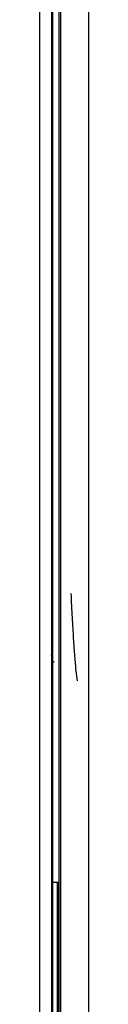
# Model space of a CAD drawing. Units: millimetres. Extents: x -111 to 1009, y 1393 to 3126.
# Drawn here: x 696 to 704, y 1628 to 1784 of the extents above; entities that cross this region are included whole.
import ezdxf

# ---------------------------------------------------------------- set-up
doc = ezdxf.new("R2010")
doc.units = ezdxf.units.MM
doc.layers.add('Make2D$Visible$Curves', color=7, linetype='Continuous', true_color=0x000000)
doc.layers.add('Make2D$Visible$Tangents', color=7, linetype='Continuous', true_color=0x000000)
doc.layers.add('Make2D$Visible$SceneSilhouetteCurves', color=7, linetype='Continuous', lineweight=50, true_color=0x000000)

msp = doc.modelspace()

# ---------------------------------------------------------------- linework, layer by layer
at = {"layer": 'Make2D$Visible$Curves', "color": 7, "lineweight": -3, "true_color": 0xffffff}
for points, degree in [([(699.37, 2485), (699.37, 1991.5), (699.37, 1498)], 2), ([(699.67, 1498), (699.67, 1991.5), (699.67, 2485)], 2), ([(704.07, 2485), (704.07, 1991.5), (704.07, 1498)], 2), ([(702.3, 1679.04), (702.24, 1679.48), (702.1, 1680.58), (701.91, 1682.86), (701.71, 1685.68), (701.51, 1689.05), (701.38, 1691.58), (701.32, 1692.91)], 3), ([(698.6, 1682), (698.56, 1682), (698.47, 1682.08), (698.34, 1682.46), (698.26, 1682.87), (698.21, 1683.12)], 3), ([(698.27, 1647), (698.77, 1647), (699.27, 1647)], 2)]:
    msp.add_open_spline(points, degree=degree, dxfattribs=at)
at = {"layer": 'Make2D$Visible$Curves', "color": 7, "true_color": 0xffffff}
msp.add_open_spline([(698.27, 2482), (698.27, 1986), (698.27, 1490)], degree=2, dxfattribs=at)
msp.add_rational_spline([(699.17, 1647), (699.17, 1642.82), (699.17, 1636.5), (699.17, 1622.5), (699.17, 1622.5)], [0.854391865464, 0.842472244355, 1, 0.707106781187, 1], degree=2, knots=[10.163574, 10.163574, 10.163574, 21.991149, 21.991149, 43.982297, 43.982297, 43.982297], dxfattribs=at)
at = {"layer": 'Make2D$Visible$SceneSilhouetteCurves', "color": 7, "true_color": 0xffffff}
msp.add_open_spline([(698.27, 2482), (698.27, 1986), (698.27, 1490)], degree=2, dxfattribs=at)
msp.add_rational_spline([(699.17, 1647), (699.17, 1642.82), (699.17, 1636.5), (699.17, 1622.5), (699.17, 1622.5)], [0.854391865464, 0.842472244355, 1, 0.707106781187, 1], degree=2, knots=[10.163574, 10.163574, 10.163574, 21.991149, 21.991149, 43.982297, 43.982297, 43.982297], dxfattribs=at)
at = {"layer": 'Make2D$Visible$Tangents', "color": 7, "lineweight": -3, "true_color": 0xffffff}
msp.add_open_spline([(696.27, 2482), (696.27, 1986), (696.27, 1490)], degree=2, dxfattribs=at)

doc.saveas('drawing.dxf')
